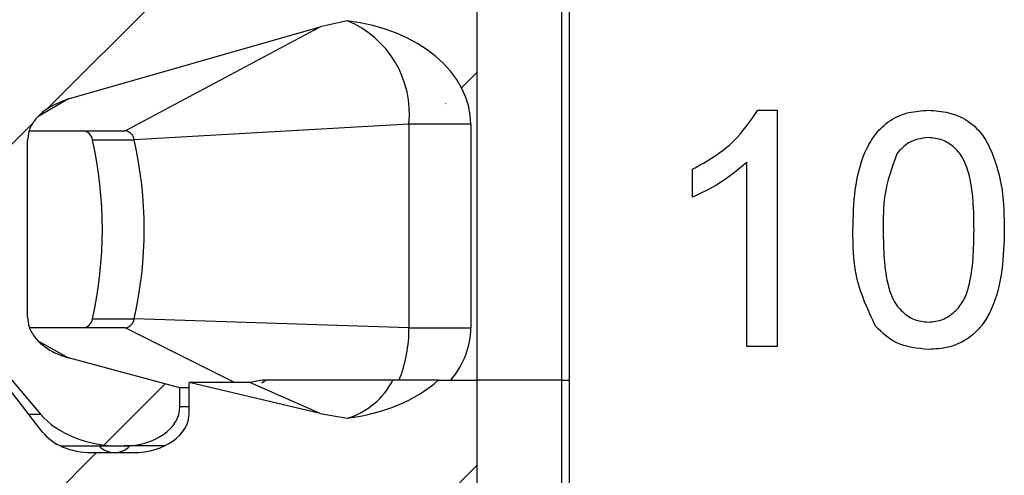
# Model space of a CAD drawing. Units: inches. Extents: x 0.1 to 16.9, y 0.1 to 10.9.
# Drawn here: x 12.9 to 13.4, y 6.2 to 6.4 of the extents above; entities that cross this region are included whole.
import ezdxf

# ---------------------------------------------------------------- set-up
doc = ezdxf.new("R2010")
doc.units = ezdxf.units.IN
doc.header["$MEASUREMENT"] = 0
pattern_1 = [(45, (0, 0), (-0.08838834764831843, 0.08838834764831845), [])]

msp = doc.modelspace()

# ---------------------------------------------------------------- hatches: boundary and pattern name
at = {"linetype": 'Continuous', "lineweight": 18}
h = msp.add_hatch(dxfattribs=at)
h.set_pattern_fill('ANSI31', style=0)
h.set_pattern_definition(pattern_1)
edge = h.paths.add_edge_path(flags=0)
edge.add_line((12.80238987867883, 6.306419774734522), (12.80238987867883, 6.276892215679582))
edge.add_line((12.80238987867883, 6.276892215679582), (12.92386387468801, 6.276892215679582))
edge.add_line((12.92386387468801, 6.276892215679582), (12.93675454767223, 6.261700411877586))
edge.add_ellipse((12.97256197262838, 6.276892215679582), major_axis=(0.04175827447952021, 4.830256116049086e-16), ratio=0.707106781186553, start_angle=210.9637565320782, end_angle=270.0000000000001)
edge.add_line((12.97256197262838, 6.247364656624465), (12.97433431692048, 6.247364656624465))
edge.add_ellipse((12.97433431692048, 6.265081192057535), major_axis=(-0.02505496468771251, -1.148574836579058e-16), ratio=0.707106781186542, start_angle=89.99999999999982, end_angle=179.9999999999996)
edge.add_line((12.99938928160819, 6.265081192057535), (12.99938928160819, 6.27351763750186))
edge.add_line((12.99938928160819, 6.27351763750186), (12.94939336227357, 6.286985238870671))
edge.add_spline(control_points=[(12.94939336227357, 6.286985238870684), (12.94756843635808, 6.287476826485925), (12.94577392848153, 6.288107640282085), (12.94405098147102, 6.288884471395959), (12.94238114668643, 6.289637355615726), (12.94076571286564, 6.290533370517161), (12.93926197744949, 6.291579297213653), (12.93812173922215, 6.292372392587695), (12.93703807442226, 6.293257401746701), (12.93604955222993, 6.294233089894969), (12.93540234712759, 6.294871892293894), (12.93479312931289, 6.295552453384941), (12.93423652288485, 6.296271572452708), (12.93313662689843, 6.297692605585874), (12.93222511927432, 6.299297580036797), (12.93164311709906, 6.300997691743267), (12.93116638174544, 6.302390303987754), (12.93090380687966, 6.303879269501182), (12.93090380687966, 6.305351222442307)], knot_values=[0, 0, 0, 0, 9.601083052446615e-05, 9.601083052446615e-05, 9.601083052446615e-05, 0.0001891175013497749, 0.0001891175013497749, 0.0001891175013497749, 0.0002596391057358038, 0.0002596391057358038, 0.0002596391057358038, 0.0003057280147764575, 0.0003057280147764575, 0.0003057280147764575, 0.000397720008090159, 0.000397720008090159, 0.000397720008090159, 0.0004729411110810313, 0.0004729411110810313, 0.0004729411110810313, 0.0004729411110810313], weights=[1, 1, 1, 1, 1, 1, 1, 1, 1, 1, 1, 1, 1, 1, 1, 1, 1, 1, 1], degree=3, periodic=0)
edge.add_line((12.93090380687966, 6.305351222442333), (12.93090380687966, 6.384794256716455))
edge.add_spline(control_points=[(12.93090380687966, 6.384794256716455), (12.93090380687966, 6.38617451622474), (12.93113351549579, 6.38756871909848), (12.9315521375772, 6.38888396503106), (12.93209349388747, 6.390584822957039), (12.93296070940612, 6.392198985005872), (12.93401738331585, 6.393637534479315), (12.93533936147244, 6.395437267550773), (12.93698656883238, 6.397017185197671), (12.93877624585416, 6.398352745579213), (12.94192499923655, 6.400702527253556), (12.9456161420493, 6.402390450369338), (12.94939336227357, 6.403471528145253)], knot_values=[0, 0, 0, 0, 7.011718302092215e-05, 7.011718302092215e-05, 7.011718302092215e-05, 0.000161076469091541, 0.000161076469091541, 0.000161076469091541, 0.0002748976888398816, 0.0002748976888398816, 0.0002748976888398816, 0.0004769103482996117, 0.0004769103482996117, 0.0004769103482996117, 0.0004769103482996117], weights=[1, 1, 1, 1, 1, 1, 1, 1, 1, 1, 1, 1, 1], degree=3, periodic=0)
edge.add_line((12.94939336227357, 6.403471528145251), (13.06245420805511, 6.435830660110962))
edge.add_spline(control_points=[(13.06245420805511, 6.435830660110962), (13.06643376102163, 6.436969647518301), (13.07047887157926, 6.437897868669722), (13.0745541756715, 6.438623148397255)], knot_values=[0, 0, 0, 0, 0.0002102784627453189, 0.0002102784627453189, 0.0002102784627453189, 0.0002102784627453189], weights=[1, 1, 1, 1], degree=3, periodic=0)
edge.add_ellipse((13.06333651144961, 6.392049695994502), major_axis=(-0.06681323916723289, -7.691320987441937e-16), ratio=0.707106781186547, start_angle=180.0000000000012, end_angle=260.3344993782688, ccw=False)
edge.add_line((13.13014975061684, 6.392049695994504), (13.13014975061684, 6.300514262923636))
edge.add_ellipse((13.06333651144961, 6.300514262923636), major_axis=(0.06681323916723289, 7.728409785678562e-16), ratio=0.707106781186547, start_angle=330.000000000057, end_angle=360, ccw=False)
edge.add_line((13.12119847387759, 6.276892215679584), (13.13301575994283, 6.276892215679584))
edge.add_line((13.13301575994283, 6.276892215679584), (13.13301575994282, 6.483585129065411))
edge.add_line((13.13301575994282, 6.483585129065411), (13.11549257955789, 6.483585129065411))
edge.add_ellipse((13.06333651144961, 6.513112688120486), major_axis=(0.06681323916723289, 7.728409785678562e-16), ratio=0.707106781186547, start_angle=279.6655006217304, end_angle=321.31781254657375, ccw=False)
edge.add_spline(control_points=[(13.0745541756715, 6.466539235717734), (13.07048872762426, 6.467057425235634), (13.06644323898625, 6.467780359742934), (13.06245420805512, 6.468720583350191)], knot_values=[0, 0, 0, 0, 0.0002081956561689792, 0.0002081956561689792, 0.0002081956561689792, 0.0002081956561689792], weights=[1, 1, 1, 1], degree=3, periodic=0)
edge.add_line((13.06245420805512, 6.468720583350191), (13.00356510905614, 6.482600877096906))
edge.add_line((13.00356510905614, 6.482600877096906), (13.00356510905614, 6.46882134953785))
edge.add_ellipse((12.97851014436842, 6.46882134953785), major_axis=(0.02505496468771251, 1.148574836579058e-16), ratio=0.707106781186542, start_angle=269.99999999999983, end_angle=360, ccw=False)
edge.add_line((12.97851014436842, 6.451104814104779), (12.95961646825416, 6.451104814104779))
edge.add_ellipse((12.95961646825416, 6.46882134953785), major_axis=(0.02505496468771212, 2.898153669629451e-16), ratio=0.707106781186553, start_angle=208.6104596659625, end_angle=269.99999999999955, ccw=False)
edge.add_line((12.9376208256753, 6.460337748797447), (12.91968804724006, 6.483585129065409))
edge.add_line((12.91968804724006, 6.483585129065409), (12.80238987867883, 6.483585129065408))
edge.add_line((12.80238987867883, 6.483585129065408), (12.80238987867883, 6.454057570010289))
edge.add_line((12.80238987867883, 6.454057570010289), (12.84249053897786, 6.45405757001029))
edge.add_line((12.84249053897786, 6.45405757001029), (12.84249053897786, 6.410947333789653))
edge.add_line((12.84249053897786, 6.410947333789653), (12.83363227126132, 6.410947333789651))
edge.add_line((12.83363227126132, 6.410947333789651), (12.82477400354479, 6.402089066073117))
edge.add_line((12.82477400354479, 6.402089066073117), (12.82477400354479, 6.306419774734522))
edge.add_line((12.82477400354479, 6.306419774734522), (12.80238987867883, 6.306419774734522))
h = msp.add_hatch(dxfattribs=at)
h.set_pattern_fill('ANSI31', style=0)
h.set_pattern_definition(pattern_1)
edge = h.paths.add_edge_path(flags=0)
edge.add_line((12.80238987867883, 6.099726861348696), (12.80238987867883, 6.070199302293755))
edge.add_line((12.80238987867883, 6.070199302293755), (12.92386387468802, 6.070199302293756))
edge.add_line((12.92386387468802, 6.070199302293756), (12.93675454767223, 6.055007498491759))
edge.add_ellipse((12.97256197262838, 6.070199302293756), major_axis=(0.04175827447952021, 4.830256116049086e-16), ratio=0.707106781186553, start_angle=210.9637565320797, end_angle=269.9999999999952)
edge.add_line((12.97256197262838, 6.040671743238637), (12.97433431692048, 6.040671743238637))
edge.add_ellipse((12.97433431692048, 6.058388278671709), major_axis=(-0.02505496468771251, -1.148574836579058e-16), ratio=0.707106781186542, start_angle=89.99999999999982, end_angle=179.9999999999996)
edge.add_line((12.99938928160819, 6.058388278671709), (12.99938928160819, 6.066824724116034))
edge.add_line((12.99938928160819, 6.066824724116034), (12.94939336227357, 6.080292325484847))
edge.add_spline(control_points=[(12.94939336227357, 6.080292325484859), (12.94756843635808, 6.080783913100099), (12.94577392848153, 6.081414726896258), (12.94405098147103, 6.082191558010131), (12.94238114668643, 6.082944442229898), (12.94076571286564, 6.08384045713133), (12.93926197744949, 6.084886383827821), (12.93812173922216, 6.085679479201864), (12.93703807442227, 6.086564488360872), (12.93604955222993, 6.087540176509139), (12.93540234712759, 6.088178978908062), (12.9347931293129, 6.088859539999109), (12.93423652288485, 6.089578659066877), (12.93313662689844, 6.090999692200042), (12.93222511927432, 6.092604666650965), (12.93164311709907, 6.094304778357437), (12.93116638174544, 6.095697390601929), (12.93090380687966, 6.09718635611536), (12.93090380687966, 6.098658309056489)], knot_values=[0, 0, 0, 0, 9.6010830524398e-05, 9.6010830524398e-05, 9.6010830524398e-05, 0.0001891175013496233, 0.0001891175013496233, 0.0001891175013496233, 0.0002596391057356832, 0.0002596391057356832, 0.0002596391057356832, 0.0003057280147763354, 0.0003057280147763354, 0.0003057280147763354, 0.0003977200080900848, 0.0003977200080900848, 0.0003977200080900848, 0.000472941111081171, 0.000472941111081171, 0.000472941111081171, 0.000472941111081171], weights=[1, 1, 1, 1, 1, 1, 1, 1, 1, 1, 1, 1, 1, 1, 1, 1, 1, 1, 1], degree=3, periodic=0)
edge.add_line((12.93090380687966, 6.098658309056506), (12.93090380687966, 6.178101343330628))
edge.add_spline(control_points=[(12.93090380687966, 6.178101343330628), (12.93090380687966, 6.179481602838912), (12.93113351549579, 6.180875805712652), (12.9315521375772, 6.182191051645233), (12.93209349388747, 6.183891909571211), (12.93296070940612, 6.185506071620043), (12.93401738331585, 6.186944621093486), (12.93533936147244, 6.188744354164943), (12.93698656883238, 6.190324271811843), (12.93877624585416, 6.191659832193383), (12.94192499923655, 6.194009613867729), (12.9456161420493, 6.195697536983509), (12.94939336227357, 6.196778614759425)], knot_values=[0, 0, 0, 0, 7.011718302091475e-05, 7.011718302091475e-05, 7.011718302091475e-05, 0.0001610764690915082, 0.0001610764690915082, 0.0001610764690915082, 0.0002748976888398597, 0.0002748976888398597, 0.0002748976888398597, 0.0004769103482996041, 0.0004769103482996041, 0.0004769103482996041, 0.0004769103482996041], weights=[1, 1, 1, 1, 1, 1, 1, 1, 1, 1, 1, 1, 1], degree=3, periodic=0)
edge.add_line((12.94939336227357, 6.196778614759425), (13.06245420805511, 6.229137746725135))
edge.add_spline(control_points=[(13.06245420805511, 6.229137746725136), (13.06643376102163, 6.230276734132474), (13.07047887157926, 6.231204955283896), (13.0745541756715, 6.231930235011429)], knot_values=[0, 0, 0, 0, 0.0002102784627453475, 0.0002102784627453475, 0.0002102784627453475, 0.0002102784627453475], weights=[1, 1, 1, 1], degree=3, periodic=0)
edge.add_ellipse((13.06333651144961, 6.185356782608675), major_axis=(-0.06681323916723289, -7.691320987441937e-16), ratio=0.707106781186547, start_angle=179.9999999999979, end_angle=260.33449937826595, ccw=False)
edge.add_line((13.13014975061684, 6.185356782608675), (13.13014975061684, 6.09382134953781))
edge.add_ellipse((13.06333651144961, 6.09382134953781), major_axis=(0.06681323916723289, 7.728409785678562e-16), ratio=0.707106781186547, start_angle=-29.99999999994401, end_angle=0, ccw=False)
edge.add_line((13.12119847387759, 6.070199302293757), (13.13301575994283, 6.070199302293757))
edge.add_line((13.13301575994283, 6.070199302293757), (13.13301575994283, 6.276892215679584))
edge.add_line((13.13301575994283, 6.276892215679584), (13.11549257955789, 6.276892215679584))
edge.add_ellipse((13.06333651144961, 6.30641977473466), major_axis=(0.06681323916723289, 7.728409785678562e-16), ratio=0.707106781186547, start_angle=279.6655006217321, end_angle=321.31781254657466, ccw=False)
edge.add_spline(control_points=[(13.0745541756715, 6.259846322331908), (13.07048872762426, 6.260364511849807), (13.06644323898626, 6.261087446357108), (13.06245420805512, 6.262027669964365)], knot_values=[0, 0, 0, 0, 0.0002081956561690077, 0.0002081956561690077, 0.0002081956561690077, 0.0002081956561690077], weights=[1, 1, 1, 1], degree=3, periodic=0)
edge.add_line((13.06245420805512, 6.262027669964365), (13.00356510905614, 6.275907963711078))
edge.add_line((13.00356510905614, 6.275907963711078), (13.00356510905614, 6.262128436152024))
edge.add_ellipse((12.97851014436843, 6.262128436152024), major_axis=(0.02505496468771251, 1.148574836579058e-16), ratio=0.707106781186542, start_angle=269.99999999999574, end_angle=360, ccw=False)
edge.add_line((12.97851014436843, 6.244411900718953), (12.95961646825416, 6.244411900718953))
edge.add_ellipse((12.95961646825417, 6.262128436152024), major_axis=(0.02505496468771212, 2.898153669629451e-16), ratio=0.707106781186553, start_angle=208.6104596659605, end_angle=269.99999999999545, ccw=False)
edge.add_line((12.9376208256753, 6.25364483541162), (12.91968804724006, 6.276892215679582))
edge.add_line((12.91968804724006, 6.276892215679582), (12.80238987867883, 6.276892215679582))
edge.add_line((12.80238987867883, 6.276892215679582), (12.80238987867883, 6.247364656624462))
edge.add_line((12.80238987867883, 6.247364656624462), (12.84249053897786, 6.247364656624463))
edge.add_line((12.84249053897786, 6.247364656624463), (12.84249053897786, 6.204254420403826))
edge.add_line((12.84249053897786, 6.204254420403826), (12.83363227126133, 6.204254420403826))
edge.add_line((12.83363227126133, 6.204254420403826), (12.82477400354479, 6.195396152687289))
edge.add_line((12.82477400354479, 6.195396152687289), (12.82477400354479, 6.099726861348696))
edge.add_line((12.82477400354479, 6.099726861348696), (12.80238987867883, 6.099726861348696))

# ---------------------------------------------------------------- linework, layer by layer
at = {"color": 7, "linetype": 'Continuous', "lineweight": 25}
for p, q in [((13.13301572144444, 6.276892240571983), (13.13301572144444, 6.483585132838054)), ((13.17092095355997, 6.483585132838054), (13.17092095355997, 6.276892240571983)), ((13.17438030359726, 6.483585132838054), (13.17438030359726, 6.276892240571983)), ((12.94939341266502, 6.403471518317365), (13.06245417657743, 6.435830724501054)), ((12.97485866848822, 6.389096884374363), (13.06245417657743, 6.435830724501054)), ((13.07455414679754, 6.43862315224269), (13.06245417657743, 6.435830724501054)), ((13.25906546530705, 6.398331717692781), (13.26782796408191, 6.398331717692781)), ((13.26782796408191, 6.398331717692781), (13.26782796408191, 6.292161164184074)), ((13.10235192567523, 6.392049690263297), (12.97882940261796, 6.385019231479757)), ((13.13014970455291, 6.392049690263297), (13.10235192567523, 6.392049690263297)), ((13.10235192567523, 6.392049690263297), (13.10235192567523, 6.300514247688541)), ((13.13014970455291, 6.392049690263297), (13.13014970455291, 6.300514247688541)), ((12.9316626074928, 6.389096884374363), (12.97485866848822, 6.389096884374363)), ((12.93090383625819, 6.305351331810132), (12.93090383625819, 6.384794174079639)), ((12.96003820969542, 6.385019231479757), (12.97882940261796, 6.385019231479757)), ((13.25421628132523, 6.292161164184074), (13.25421628132523, 6.374894288443963)), ((13.22971538436169, 6.35924080927429), (13.22971538436169, 6.371789024316239)), ((12.96003820969542, 6.304591900583147), (12.97882940261796, 6.304591900583147)), ((13.10235192567523, 6.300514247688541), (12.97882940261796, 6.304591900583147)), ((12.97485866848822, 6.300514247688541), (12.93190834465402, 6.300514247688541)), ((13.10235192567523, 6.300514247688541), (13.13014970455291, 6.300514247688541)), ((13.26782796408191, 6.292161164184074), (13.25421628132523, 6.292161164184074)), ((12.99938926510867, 6.273517699554969), (12.94939341266502, 6.286985283976284)), ((12.93762079866327, 6.25364488912737), (12.91968803582407, 6.276892240571983)), ((12.92386391758393, 6.276892240571983), (12.93675455867014, 6.261700316070391)), ((13.03086265152542, 6.275907971942338), (13.00356514686853, 6.275907971942338)), ((13.06245417657743, 6.262027672288744), (13.00356514686853, 6.275907971942338)), ((13.00356514686853, 6.262128431124769), (13.00356514686853, 6.275907971942338)), ((13.03629152881057, 6.276892240571983), (13.03086265152542, 6.275907971942338)), ((13.06245417657743, 6.262027672288744), (13.03086265152542, 6.275907971942338)), ((13.03818933688693, 6.276892240571983), (13.03622827954123, 6.27555069606962)), ((13.11549259387311, 6.276892240571983), (13.09502337033533, 6.276892240571983)), ((13.11549259387311, 6.276892240571983), (13.13301572144444, 6.276892240571983)), ((13.1211984479586, 6.276892240571983), (13.13301572144444, 6.276892240571983)), ((13.17092095355997, 6.276892240571983), (13.13301572144444, 6.276892240571983)), ((13.13301572144444, 6.070199348305912), (13.13301572144444, 6.276892240571983)), ((13.17092095355997, 6.276892240571983), (13.17438030359726, 6.276892240571983)), ((13.17092095355997, 6.276892240571983), (13.17092095355997, 6.070199348305912)), ((13.17438030359726, 6.276892240571983), (13.17438030359726, 6.070199348305912)), ((13.00356514686853, 6.273517699554969), (12.99938926510867, 6.273517699554969)), ((12.99938926510867, 6.265081237013704), (12.99938926510867, 6.273517699554969)), ((13.06245417657743, 6.262027672288744), (13.07455414679754, 6.259846397487017)), ((12.94576686455922, 6.247364621677556), (12.97256200501947, 6.247364621677556)), ((12.95961647456734, 6.244411815788622), (12.97851018630557, 6.244411815788622)), ((12.97256200501947, 6.247364621677556), (12.97433430454571, 6.247364621677556)), ((12.99235979631369, 6.247364621677556), (12.97433430454571, 6.247364621677556))]:
    msp.add_line(p, q, dxfattribs=at)
at = {"color": 8, "linetype": 'Continuous', "lineweight": 25}
for p, q in [((12.94939341266502, 6.403471518317365), (12.93603945693106, 6.395640928777004)), ((13.02386211239625, 6.275907971942338), (12.97485866848822, 6.300514247688541)), ((12.93584618916371, 6.294461677608347), (12.94939341266502, 6.286985283976284)), ((12.99938926510867, 6.265081237013704), (13.00356514686853, 6.265081237013704)), ((12.93140686044721, 6.261700316070391), (12.93675455867014, 6.261700316070391))]:
    msp.add_line(p, q, dxfattribs=at)
at = {"color": 7, "linetype": 'Continuous', "lineweight": 25}
for centre, radius, start, end in [((13.05713536523263, 6.396644194896456), 0.04544938735651993, 354.1980260027119, 67.46444426036466), ((12.95544248318505, 6.384516126980177), 0.004623182485646427, 6.247420164936609, 82.23196492064073), ((12.97423364044024, 6.384516109106357), 0.004623219886262118, 6.247592258191375, 82.23020618022875), ((12.78344473502819, 6.344805566031451), 0.1811143124764948, 347.1714300144037, 12.82856998559761), ((12.80223983240132, 6.344805566031451), 0.1811105054879055, 347.1711557560845, 12.82884424391687), ((12.95544182795426, 6.305095643150612), 0.004623903295353947, 277.7750110229881, 353.7456038914266), ((12.97423298515787, 6.30509566105698), 0.004623940752474334, 277.7767700114348, 353.7454315501436), ((13.03947168951651, 6.300193078106588), 0.06288105636259785, 338.2502016761959, 0.2926436454401791), ((13.06509035310703, 6.292023828969356), 0.03354028157033349, 286.389283451244, 333.1827191281295)]:
    msp.add_arc(centre, radius, start, end, dxfattribs=at)
at = {"color": 8, "linetype": 'Continuous', "lineweight": 25}
for centre, radius, start, end in [((12.97024372795569, 6.254630844298396), 0.01022247645895143, 225.3007309568476, 268.5118311620465), ((12.96971227071441, 6.254631995932774), 0.01022364046848904, 271.4907523402162, 314.6966855408679)]:
    msp.add_arc(centre, radius, start, end, dxfattribs=at)
at = {"color": 7, "linetype": 'Continuous', "lineweight": 25}
for centre, major_axis, ratio, start_param, end_param in [((13.06333651144959, 6.392049695994493), (-0.06681323916723336, 0), 0.7071067811865407, 3.141592653589793, 4.543694170681915), ((13.06333651144959, 6.300514262923627), (0.06681323916723336, 0), 0.7071067811865274, 5.759586531582302, 6.283185307179586), ((13.06333651144959, 6.306419774734651), (0.06681323916723336, 0), 0.7071067811865407, 4.881083790087487, 5.608053774243698), ((12.97433431692045, 6.265081192057527), (-0.02505496468771184, 0), 0.7071067811865417, 1.570796326794897, 3.141592653589789), ((12.97851014436841, 6.262128436152016), (0.02505496468771362, 0), 0.7071067811865271, 4.712388980384699, 6.283185307179586), ((12.97256197262836, 6.276892215679575), (0.04175827447951974, 0), 0.7071067811865489, 3.682012153860479, 4.712388980384657), ((12.95961646825414, 6.262128436152016), (0.02505496468771362, 0), 0.7071067811865271, 3.640939375269879, 4.712388980384699)]:
    msp.add_ellipse(centre, major_axis=major_axis, ratio=ratio, start_param=start_param, end_param=end_param, dxfattribs=at)
for points, knots in [([(12.94939341266502, 6.403471518317365), (12.94566678785059, 6.402060993730843), (12.93982203952683, 6.399848761047597), (12.93406925731524, 6.394181494315022), (12.93134667125516, 6.389356145904658), (12.93103830600008, 6.38617944664851), (12.93090383625819, 6.384794174079639)], [0, 0, 0, 0, 0.4212286944388423, 0.660644907478042, 0.8520164287297536, 0.9999999999999999, 0.9999999999999999, 0.9999999999999999, 0.9999999999999999]), ([(13.22971538436169, 6.371789024316239), (13.23633343420266, 6.375538850550249), (13.24814225069776, 6.382229795911794), (13.2557300977482, 6.393415048977175), (13.25906546530705, 6.398331717692781)], [0, 0, 0, 0, 0.5604329480196245, 1, 1, 1, 1]), ([(13.30185695097615, 6.344523419290836), (13.30201934224026, 6.350527974833612), (13.30234371803406, 6.362522046566335), (13.30577808004229, 6.377373594087103), (13.31176803247791, 6.387885816864765), (13.31840398828739, 6.394179241952465), (13.3268694161618, 6.397792815567908), (13.33287855842692, 6.398151967370983), (13.33588604786912, 6.398331717692781)], [0, 0, 0, 0, 0.250487943433231, 0.5003485004539695, 0.6254220120829579, 0.7502041425789957, 0.8749807591907418, 1, 1, 1, 1]), ([(13.33588604786912, 6.398331717692781), (13.33889300627118, 6.398137873552674), (13.34490371620883, 6.397750392003712), (13.35335322117749, 6.394170920935946), (13.36014139251017, 6.387984485058822), (13.36566230104748, 6.377212267064753), (13.36963170954727, 6.362570772029743), (13.36982059947122, 6.350543462407949), (13.36991514476209, 6.344523419290836)], [0, 0, 0, 0, 0.1250282730974427, 0.2499232058143515, 0.3746379014716451, 0.4997003898909114, 0.749584460777942, 1, 1, 1, 1]), ([(13.3357372195884, 6.386081379209736), (13.33260145421018, 6.38564688038378), (13.32698528126902, 6.384868690610317), (13.32326029801838, 6.380664432419755), (13.32161514272783, 6.378807603237017)], [0, 0, 0, 0, 0.5583455871227999, 1, 1, 1, 1]), ([(13.35630346200541, 6.344565878800339), (13.35620743911685, 6.353270652124633), (13.35608739343733, 6.364153166121484), (13.35181476738003, 6.376530704092083), (13.34775711361341, 6.381672503523997), (13.34225492662248, 6.38546670108433), (13.33790980868907, 6.385876484606666), (13.3357372195884, 6.386081379209736)], [0, 0, 0, 0, 0.5003527713298145, 0.6255299057776481, 0.7505159583861231, 0.8752562489882943, 1, 1, 1, 1]), ([(13.32161514272783, 6.378807603237017), (13.31940172904445, 6.372615129965419), (13.31543548260505, 6.361518751891598), (13.31545847328905, 6.349761741674), (13.31546863373283, 6.344565878800339)], [0, 0, 0, 0, 0.5580625705434502, 1, 1, 1, 1]), ([(13.25421628132523, 6.374894288443963), (13.25000600880962, 6.371395922068853), (13.24248369490022, 6.365145540425845), (13.23361863211837, 6.3610458741301), (13.22971538436169, 6.35924080927429)], [0, 0, 0, 0, 0.559704442851809, 1, 1, 1, 1]), ([(13.31217208181488, 6.301029921731431), (13.30855183265732, 6.308745867379319), (13.30206359246812, 6.322574448361326), (13.30192029335534, 6.337795341468283), (13.30185695097615, 6.344523419290836)], [0, 0, 0, 0, 0.557970890717402, 1, 1, 1, 1]), ([(13.31546863373283, 6.344565878800339), (13.31557857005613, 6.335899281854271), (13.31571601542209, 6.325064067858158), (13.31984169296964, 6.312649016714059), (13.32397776896022, 6.307593555975626), (13.32938385481446, 6.303715292054574), (13.33371903683102, 6.303271976740356), (13.33588604786912, 6.303050378390942)], [0, 0, 0, 0, 0.5003640989613076, 0.6255687349896797, 0.7505379051535896, 0.8753023261640053, 1, 1, 1, 1]), ([(13.33588604786912, 6.303050378390942), (13.33804929284585, 6.303280988558619), (13.34237711026755, 6.303742350407149), (13.34778781649914, 6.307603699808478), (13.3519104131636, 6.31266711735438), (13.35606027879514, 6.325065209615158), (13.3561953911563, 6.335899762933931), (13.35630346200541, 6.344565878800339)], [0, 0, 0, 0, 0.1246575474139807, 0.2493915905262232, 0.3743774802230493, 0.4995901459428362, 1, 1, 1, 1]), ([(13.36991514476209, 6.344523419290836), (13.36975580025286, 6.338524159482756), (13.36943748913777, 6.326539867783601), (13.36598025392268, 6.311708775214092), (13.35999291273036, 6.30120838479531), (13.35335694424669, 6.294928058152204), (13.34489721015798, 6.291319349524857), (13.33889166720477, 6.290973252527524), (13.33588604786912, 6.290800039907898)], [0, 0, 0, 0, 0.2504741095757707, 0.5003541917288313, 0.6253968125116951, 0.7501792509979172, 0.8749711592276594, 1, 1, 1, 1]), ([(12.93090383625819, 6.305351331810132), (12.93105623396648, 6.303874132106555), (12.93139466744907, 6.300593677001499), (12.93360551684686, 6.29689138788823), (12.93632645963706, 6.293834766798155), (12.93954980214585, 6.291215746397913), (12.94403117282804, 6.288680851456986), (12.94758743529022, 6.287556343197934), (12.94939341266502, 6.286985283976284)], [0, 0, 0, 0, 0.158470369146164, 0.3519191956281602, 0.4498161714943659, 0.5993419108788987, 0.7965337340310736, 1, 1, 1, 1]), ([(13.33588604786912, 6.290800039907898), (13.33077834781619, 6.291238750942519), (13.32165282296547, 6.292022561347833), (13.31507027427836, 6.298276438267955), (13.31217208181488, 6.301029921731431)], [0, 0, 0, 0, 0.5597157573382985, 0.9999999999999999, 0.9999999999999999, 0.9999999999999999, 0.9999999999999999]), ([(13.09502337033533, 6.276892240571983), (13.08569128336834, 6.276892240571983), (13.06841031783038, 6.276892240571983), (13.04849375006969, 6.276892240571984), (13.03821726778264, 6.276892240571983), (13.03629152881057, 6.276892240571983)], [0, 0, 0, 0, 0.4882322630224968, 0.9040984017468601, 1, 1, 1, 1]), ([(13.09787629737807, 6.276892240571983), (13.09157541605751, 6.276892240571984), (13.07868781335302, 6.276892240571984), (13.06054673380264, 6.276892240571983), (13.04836157832115, 6.276892240571983), (13.04305524067559, 6.276892240571983)], [0, 0, 0, 0, 0.3506603502424397, 0.7172284396786744, 0.9999999999999999, 0.9999999999999999, 0.9999999999999999, 0.9999999999999999])]:
    msp.add_open_spline(points, degree=3, knots=knots, dxfattribs=at)

doc.saveas('drawing.dxf')
